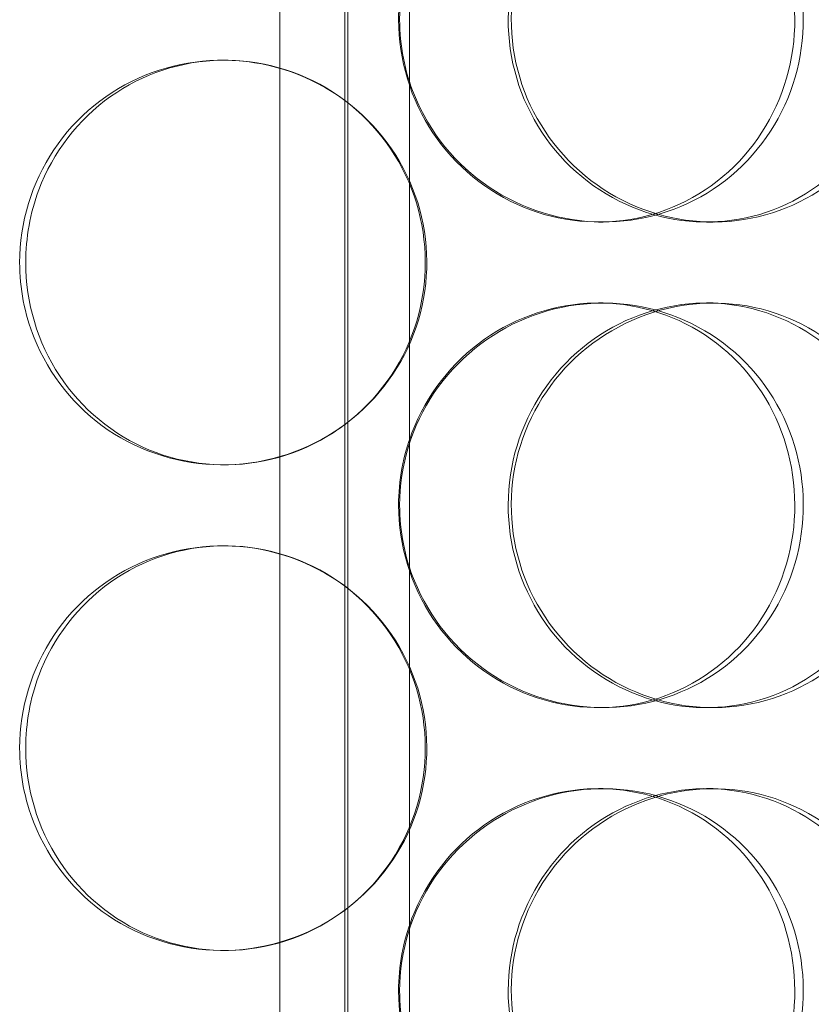
# Model space of a CAD drawing. Units: millimetres. Extents: x 252751 to 271252, y 158447 to 177608.
# Drawn here: x 262979 to 263077, y 172502 to 172624 of the extents above; entities that cross this region are included whole.
import ezdxf

# ---------------------------------------------------------------- set-up
doc = ezdxf.new("R2010")
doc.units = ezdxf.units.MM
doc.linetypes.add('DASHED', pattern=[0])
doc.layers.add('Hidden (ISO)', color=255, linetype='DASHED', lineweight=18)

msp = doc.modelspace()

# ---------------------------------------------------------------- linework, layer by layer
at = {"layer": 'Hidden (ISO)', "ltscale": 13.217279}
for p, q in [((263019.49, 173769.01), (263019.49, 171719.01)), ((263019.49, 171719.01), (263019.49, 173769.01))]:
    msp.add_line(p, q, dxfattribs=at)
at = {"layer": 'Hidden (ISO)', "ltscale": 12.823606}
msp.add_line((263019.11, 173707.95), (263019.11, 171719.01), dxfattribs=at)
at = {"layer": 'Hidden (ISO)', "ltscale": 13.168228}
for p, q in [((263011.11, 171709.01), (263011.11, 172662.12)), ((263027.11, 171709.01), (263027.11, 172662.12))]:
    msp.add_line(p, q, dxfattribs=at)
at = {"layer": 'Hidden (ISO)', "ltscale": 0.152202}
for p, q in [((263004, 172619.01), (263004.28, 172619.01)), ((263051.03, 172599.01), (263050.44, 172599.01)), ((263064.62, 172599.01), (263063.78, 172599.01)), ((263050.44, 172589.01), (263051.03, 172589.01)), ((263063.78, 172589.01), (263064.62, 172589.01)), ((263004.28, 172569.01), (263004, 172569.01)), ((263004, 172559.01), (263004.28, 172559.01)), ((263051.03, 172539.01), (263050.44, 172539.01)), ((263064.62, 172539.01), (263063.78, 172539.01)), ((263050.44, 172529.01), (263051.03, 172529.01)), ((263063.78, 172529.01), (263064.62, 172529.01)), ((263004.28, 172509.01), (263004, 172509.01))]:
    msp.add_line(p, q, dxfattribs=at)
at = {"layer": 'Hidden (ISO)', "ltscale": 5.955276}
for points in [[(263025.76, 172624.01), (263025.76, 172619.06), (263027.26, 172614.13), (263029.99, 172610.03), (263032.73, 172605.94), (263036.69, 172602.7), (263041.2, 172600.84), (263045.64, 172599.02), (263050.59, 172598.54), (263055.25, 172599.49), (263060.02, 172600.47), (263064.45, 172602.95), (263067.82, 172606.5), (263071.16, 172610.03), (263073.44, 172614.61), (263074.3, 172619.48), (263075.16, 172624.33), (263074.6, 172629.44), (263072.72, 172633.96), (263070.82, 172638.51), (263067.6, 172642.44), (263063.54, 172645.1), (263059.54, 172647.72), (263054.75, 172649.1), (263049.96, 172649), (263045.15, 172648.91), (263040.35, 172647.33), (263036.37, 172644.52), (263032.34, 172641.69), (263029.18, 172637.61), (263027.41, 172632.98), (263026.32, 172630.12), (263025.76, 172627.07), (263025.76, 172624.01)], [(263087.66, 172624.01), (263087.66, 172619.06), (263086.25, 172614.13), (263083.64, 172610.03), (263081.03, 172605.94), (263077.23, 172602.7), (263072.85, 172600.84), (263068.53, 172599.02), (263063.65, 172598.54), (263059.01, 172599.49), (263054.26, 172600.47), (263049.77, 172602.95), (263046.34, 172606.5), (263042.93, 172610.03), (263040.58, 172614.61), (263039.7, 172619.48), (263038.82, 172624.33), (263039.39, 172629.44), (263041.33, 172633.96), (263043.28, 172638.51), (263046.59, 172642.44), (263050.68, 172645.1), (263054.73, 172647.72), (263059.52, 172649.1), (263064.26, 172649), (263069.01, 172648.91), (263073.69, 172647.33), (263077.53, 172644.52), (263081.41, 172641.69), (263084.42, 172637.61), (263086.1, 172632.98), (263087.13, 172630.12), (263087.66, 172627.07), (263087.66, 172624.01)], [(262979.71, 172594.01), (262979.71, 172589.06), (262981.17, 172584.13), (262983.88, 172580.03), (262986.58, 172575.94), (262990.5, 172572.7), (262995, 172570.84), (262999.44, 172569.02), (263004.42, 172568.54), (263009.14, 172569.49), (263013.98, 172570.47), (263018.51, 172572.95), (263021.97, 172576.5), (263025.41, 172580.03), (263027.76, 172584.61), (263028.65, 172589.48), (263029.54, 172594.33), (263028.96, 172599.44), (263027.01, 172603.96), (263025.06, 172608.51), (263021.73, 172612.44), (263017.59, 172615.1), (263013.5, 172617.72), (263008.63, 172619.1), (263003.79, 172619), (262998.94, 172618.91), (262994.14, 172617.33), (262990.19, 172614.52), (262986.19, 172611.69), (262983.07, 172607.61), (262981.33, 172602.98), (262980.26, 172600.12), (262979.71, 172597.07), (262979.71, 172594.01)], [(263025.76, 172564.01), (263025.76, 172559.06), (263027.26, 172554.13), (263029.99, 172550.03), (263032.73, 172545.94), (263036.69, 172542.7), (263041.2, 172540.84), (263045.64, 172539.02), (263050.59, 172538.54), (263055.25, 172539.49), (263060.02, 172540.47), (263064.45, 172542.95), (263067.82, 172546.5), (263071.16, 172550.03), (263073.44, 172554.61), (263074.3, 172559.48), (263075.16, 172564.33), (263074.6, 172569.44), (263072.72, 172573.96), (263070.82, 172578.51), (263067.6, 172582.44), (263063.54, 172585.1), (263059.54, 172587.72), (263054.75, 172589.1), (263049.96, 172589), (263045.15, 172588.91), (263040.35, 172587.33), (263036.37, 172584.52), (263032.34, 172581.69), (263029.18, 172577.61), (263027.41, 172572.98), (263026.32, 172570.12), (263025.76, 172567.07), (263025.76, 172564.01)], [(263087.66, 172564.01), (263087.66, 172559.06), (263086.25, 172554.13), (263083.64, 172550.03), (263081.03, 172545.94), (263077.23, 172542.7), (263072.85, 172540.84), (263068.53, 172539.02), (263063.65, 172538.54), (263059.01, 172539.49), (263054.26, 172540.47), (263049.77, 172542.95), (263046.34, 172546.5), (263042.93, 172550.03), (263040.58, 172554.61), (263039.7, 172559.48), (263038.82, 172564.33), (263039.39, 172569.44), (263041.33, 172573.96), (263043.28, 172578.51), (263046.59, 172582.44), (263050.68, 172585.1), (263054.73, 172587.72), (263059.52, 172589.1), (263064.26, 172589), (263069.01, 172588.91), (263073.69, 172587.33), (263077.53, 172584.52), (263081.41, 172581.69), (263084.42, 172577.61), (263086.1, 172572.98), (263087.13, 172570.12), (263087.66, 172567.07), (263087.66, 172564.01)], [(262979.71, 172534.01), (262979.71, 172529.06), (262981.17, 172524.13), (262983.88, 172520.03), (262986.58, 172515.94), (262990.5, 172512.7), (262995, 172510.84), (262999.44, 172509.02), (263004.42, 172508.54), (263009.14, 172509.49), (263013.98, 172510.47), (263018.51, 172512.95), (263021.97, 172516.5), (263025.41, 172520.03), (263027.76, 172524.61), (263028.65, 172529.48), (263029.54, 172534.33), (263028.96, 172539.44), (263027.01, 172543.96), (263025.06, 172548.51), (263021.73, 172552.44), (263017.59, 172555.1), (263013.5, 172557.72), (263008.63, 172559.1), (263003.79, 172559), (262998.94, 172558.91), (262994.14, 172557.33), (262990.19, 172554.52), (262986.19, 172551.69), (262983.07, 172547.61), (262981.33, 172542.98), (262980.26, 172540.12), (262979.71, 172537.07), (262979.71, 172534.01)], [(263025.76, 172504.01), (263025.76, 172499.06), (263027.26, 172494.13), (263029.99, 172490.03), (263032.73, 172485.94), (263036.69, 172482.7), (263041.2, 172480.84), (263045.64, 172479.02), (263050.59, 172478.54), (263055.25, 172479.49), (263060.02, 172480.47), (263064.45, 172482.95), (263067.82, 172486.5), (263071.16, 172490.03), (263073.44, 172494.61), (263074.3, 172499.48), (263075.16, 172504.33), (263074.6, 172509.44), (263072.72, 172513.96), (263070.82, 172518.51), (263067.6, 172522.44), (263063.54, 172525.1), (263059.54, 172527.72), (263054.75, 172529.1), (263049.96, 172529), (263045.15, 172528.91), (263040.35, 172527.33), (263036.37, 172524.52), (263032.34, 172521.69), (263029.18, 172517.61), (263027.41, 172512.98), (263026.32, 172510.12), (263025.76, 172507.07), (263025.76, 172504.01)], [(263087.66, 172504.01), (263087.66, 172499.06), (263086.25, 172494.13), (263083.64, 172490.03), (263081.03, 172485.94), (263077.23, 172482.7), (263072.85, 172480.84), (263068.53, 172479.02), (263063.65, 172478.54), (263059.01, 172479.49), (263054.26, 172480.47), (263049.77, 172482.95), (263046.34, 172486.5), (263042.93, 172490.03), (263040.58, 172494.61), (263039.7, 172499.48), (263038.82, 172504.33), (263039.39, 172509.44), (263041.33, 172513.96), (263043.28, 172518.51), (263046.59, 172522.44), (263050.68, 172525.1), (263054.73, 172527.72), (263059.52, 172529.1), (263064.26, 172529), (263069.01, 172528.91), (263073.69, 172527.33), (263077.53, 172524.52), (263081.41, 172521.69), (263084.42, 172517.61), (263086.1, 172512.98), (263087.13, 172510.12), (263087.66, 172507.07), (263087.66, 172504.01)]]:
    msp.add_open_spline(points, degree=3, knots=[-3.141593, -3.141593, -3.141593, -3.141593, -2.548374, -2.548374, -2.548374, -1.9561, -1.9561, -1.9561, -1.373298, -1.373298, -1.373298, -0.775825, -0.775825, -0.775825, -0.18228, -0.18228, -0.18228, 0.409527, 0.409527, 0.409527, 1.003875, 1.003875, 1.003875, 1.590619, 1.590619, 1.590619, 2.179212, 2.179212, 2.179212, 2.774697, 2.774697, 2.774697, 3.141593, 3.141593, 3.141593, 3.141593], dxfattribs=at)
at = {"layer": 'Hidden (ISO)', "ltscale": 6.011123}
for points in [[(263025.89, 172624.01), (263025.89, 172628.93), (263027.4, 172633.85), (263030.17, 172637.93), (263032.94, 172642.03), (263036.95, 172645.28), (263041.54, 172647.14), (263046.05, 172648.98), (263051.09, 172649.47), (263055.83, 172648.54), (263060.69, 172647.58), (263065.21, 172645.14), (263068.65, 172641.61), (263072.06, 172638.11), (263074.4, 172633.57), (263075.31, 172628.73), (263076.21, 172623.91), (263075.69, 172618.82), (263073.83, 172614.29), (263071.95, 172609.74), (263068.71, 172605.78), (263064.63, 172603.08), (263060.59, 172600.41), (263055.73, 172598.97), (263050.84, 172599.01), (263045.95, 172599.05), (263041.05, 172600.56), (263036.96, 172603.31), (263032.84, 172606.08), (263029.57, 172610.1), (263027.71, 172614.69), (263026.51, 172617.64), (263025.89, 172620.82), (263025.89, 172624.01)], [(263088.95, 172624.01), (263088.95, 172628.93), (263087.53, 172633.85), (263084.89, 172637.93), (263082.24, 172642.03), (263078.39, 172645.28), (263073.93, 172647.14), (263069.54, 172648.98), (263064.58, 172649.47), (263059.86, 172648.54), (263055.02, 172647.58), (263050.45, 172645.14), (263046.95, 172641.61), (263043.47, 172638.11), (263041.06, 172633.57), (263040.12, 172628.73), (263039.19, 172623.91), (263039.73, 172618.82), (263041.65, 172614.29), (263043.58, 172609.74), (263046.89, 172605.78), (263051.03, 172603.08), (263055.12, 172600.41), (263059.98, 172598.97), (263064.81, 172599.01), (263069.65, 172599.05), (263074.42, 172600.56), (263078.36, 172603.31), (263082.34, 172606.08), (263085.46, 172610.1), (263087.23, 172614.69), (263088.37, 172617.64), (263088.95, 172620.82), (263088.95, 172624.01)], [(262978.96, 172594.01), (262978.96, 172598.93), (262980.45, 172603.85), (262983.18, 172607.93), (262985.92, 172612.03), (262989.89, 172615.28), (262994.47, 172617.14), (262998.98, 172618.98), (263004.05, 172619.47), (263008.86, 172618.54), (263013.78, 172617.58), (263018.4, 172615.14), (263021.93, 172611.61), (263025.44, 172608.11), (263027.86, 172603.57), (263028.8, 172598.73), (263029.73, 172593.91), (263029.19, 172588.82), (263027.27, 172584.29), (263025.33, 172579.74), (263021.99, 172575.78), (263017.81, 172573.08), (263013.68, 172570.41), (263008.74, 172568.97), (263003.81, 172569.01), (262998.88, 172569.05), (262993.97, 172570.56), (262989.91, 172573.31), (262985.81, 172576.08), (262982.59, 172580.1), (262980.75, 172584.69), (262979.57, 172587.64), (262978.96, 172590.82), (262978.96, 172594.01)], [(263025.89, 172564.01), (263025.89, 172568.93), (263027.4, 172573.85), (263030.17, 172577.93), (263032.94, 172582.03), (263036.95, 172585.28), (263041.54, 172587.14), (263046.05, 172588.98), (263051.09, 172589.47), (263055.83, 172588.54), (263060.69, 172587.58), (263065.21, 172585.14), (263068.65, 172581.61), (263072.06, 172578.11), (263074.4, 172573.57), (263075.31, 172568.73), (263076.21, 172563.91), (263075.69, 172558.82), (263073.83, 172554.29), (263071.95, 172549.74), (263068.71, 172545.78), (263064.63, 172543.08), (263060.59, 172540.41), (263055.73, 172538.97), (263050.84, 172539.01), (263045.95, 172539.05), (263041.05, 172540.56), (263036.96, 172543.31), (263032.84, 172546.08), (263029.57, 172550.1), (263027.71, 172554.69), (263026.51, 172557.64), (263025.89, 172560.82), (263025.89, 172564.01)], [(263088.95, 172564.01), (263088.95, 172568.93), (263087.53, 172573.85), (263084.89, 172577.93), (263082.24, 172582.03), (263078.39, 172585.28), (263073.93, 172587.14), (263069.54, 172588.98), (263064.58, 172589.47), (263059.86, 172588.54), (263055.02, 172587.58), (263050.45, 172585.14), (263046.95, 172581.61), (263043.47, 172578.11), (263041.06, 172573.57), (263040.12, 172568.73), (263039.19, 172563.91), (263039.73, 172558.82), (263041.65, 172554.29), (263043.58, 172549.74), (263046.89, 172545.78), (263051.03, 172543.08), (263055.12, 172540.41), (263059.98, 172538.97), (263064.81, 172539.01), (263069.65, 172539.05), (263074.42, 172540.56), (263078.36, 172543.31), (263082.34, 172546.08), (263085.46, 172550.1), (263087.23, 172554.69), (263088.37, 172557.64), (263088.95, 172560.82), (263088.95, 172564.01)], [(262978.96, 172534.01), (262978.96, 172538.93), (262980.45, 172543.85), (262983.18, 172547.93), (262985.92, 172552.03), (262989.89, 172555.28), (262994.47, 172557.14), (262998.98, 172558.98), (263004.05, 172559.47), (263008.86, 172558.54), (263013.78, 172557.58), (263018.4, 172555.14), (263021.93, 172551.61), (263025.44, 172548.11), (263027.86, 172543.57), (263028.8, 172538.73), (263029.73, 172533.91), (263029.19, 172528.82), (263027.27, 172524.29), (263025.33, 172519.74), (263021.99, 172515.78), (263017.81, 172513.08), (263013.68, 172510.41), (263008.74, 172508.97), (263003.81, 172509.01), (262998.88, 172509.05), (262993.97, 172510.56), (262989.91, 172513.31), (262985.81, 172516.08), (262982.59, 172520.1), (262980.75, 172524.69), (262979.57, 172527.64), (262978.96, 172530.82), (262978.96, 172534.01)], [(263025.89, 172504.01), (263025.89, 172508.93), (263027.4, 172513.85), (263030.17, 172517.93), (263032.94, 172522.03), (263036.95, 172525.28), (263041.54, 172527.14), (263046.05, 172528.98), (263051.09, 172529.47), (263055.83, 172528.54), (263060.69, 172527.58), (263065.21, 172525.14), (263068.65, 172521.61), (263072.06, 172518.11), (263074.4, 172513.57), (263075.31, 172508.73), (263076.21, 172503.91), (263075.69, 172498.82), (263073.83, 172494.29), (263071.95, 172489.74), (263068.71, 172485.78), (263064.63, 172483.08), (263060.59, 172480.41), (263055.73, 172478.97), (263050.84, 172479.01), (263045.95, 172479.05), (263041.05, 172480.56), (263036.96, 172483.31), (263032.84, 172486.08), (263029.57, 172490.1), (263027.71, 172494.69), (263026.51, 172497.64), (263025.89, 172500.82), (263025.89, 172504.01)], [(263088.95, 172504.01), (263088.95, 172508.93), (263087.53, 172513.85), (263084.89, 172517.93), (263082.24, 172522.03), (263078.39, 172525.28), (263073.93, 172527.14), (263069.54, 172528.98), (263064.58, 172529.47), (263059.86, 172528.54), (263055.02, 172527.58), (263050.45, 172525.14), (263046.95, 172521.61), (263043.47, 172518.11), (263041.06, 172513.57), (263040.12, 172508.73), (263039.19, 172503.91), (263039.73, 172498.82), (263041.65, 172494.29), (263043.58, 172489.74), (263046.89, 172485.78), (263051.03, 172483.08), (263055.12, 172480.41), (263059.98, 172478.97), (263064.81, 172479.01), (263069.65, 172479.05), (263074.42, 172480.56), (263078.36, 172483.31), (263082.34, 172486.08), (263085.46, 172490.1), (263087.23, 172494.69), (263088.37, 172497.64), (263088.95, 172500.82), (263088.95, 172504.01)]]:
    msp.add_open_spline(points, degree=3, knots=[-3.141593, -3.141593, -3.141593, -3.141593, -2.550756, -2.550756, -2.550756, -1.9595, -1.9595, -1.9595, -1.37715, -1.37715, -1.37715, -0.781065, -0.781065, -0.781065, -0.190012, -0.190012, -0.190012, 0.399119, 0.399119, 0.399119, 0.991975, 0.991975, 0.991975, 1.578384, 1.578384, 1.578384, 2.166167, 2.166167, 2.166167, 2.759628, 2.759628, 2.759628, 3.141593, 3.141593, 3.141593, 3.141593], dxfattribs=at)

doc.saveas('drawing.dxf')
